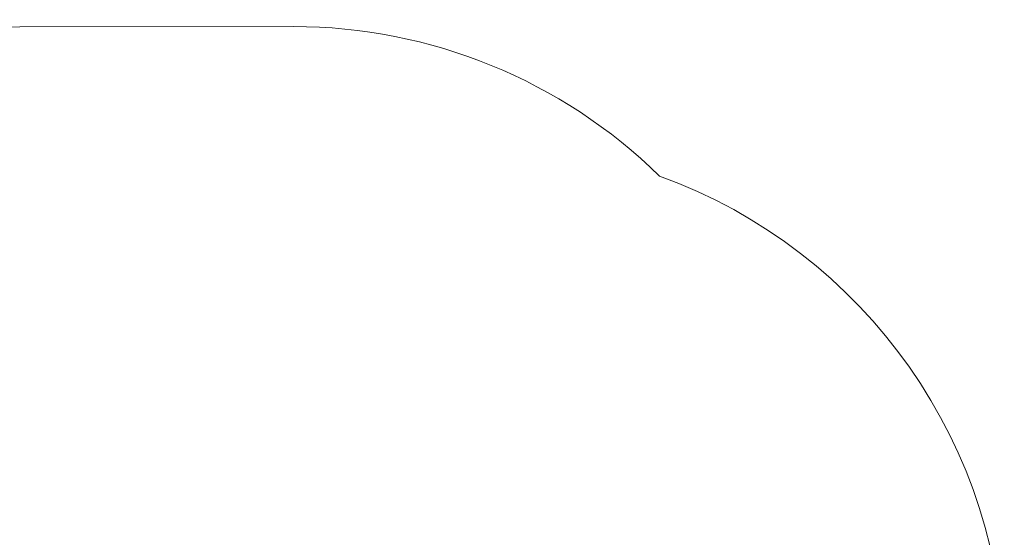
# Model space of a CAD drawing. Units: metres. Extents: x -2.8 to 2.19, y -2.76 to 2.42.
# Drawn here: x -0.66 to 2.17, y 0.94 to 2.42 of the extents above; entities that cross this region are included whole.
import ezdxf

# ---------------------------------------------------------------- set-up
doc = ezdxf.new("R2010")
doc.units = ezdxf.units.M
doc.header["$MEASUREMENT"] = 0
doc.layers.add('2', color=7, linetype='Continuous')
doc.styles.add('СГЕНЕРИР_СТИЛЬ_1', font='txt')
doc.dimstyles.new('СГЕНЕРИР_СТИЛЬ__1', dxfattribs={"dimtxt": 0.2, "dimasz": 0.026173, "dimexe": 0.18, "dimexo": 0.3, "dimgap": 0, "dimtad": 1, "dimzin": 0, "dimdsep": 46, "dimtxsty": 'СГЕНЕРИР_СТИЛЬ_1', "dimblk": 'ARROWHEAD_6', "dimblk1": 'ARROWHEAD_6', "dimblk2": 'ARROWHEAD_6', "dimcen": 0.09, "dimse1": 1, "dimse2": 1, "dimclrd": 85, "dimclre": 85, "dimclrt": 7, "dimazin": 0, "dimtfac": 1, "dimtdec": 4, "dimtmove": 0, "dimatfit": 3, "dimfxl": 0, "dimtolj": 1, "dimtzin": 0, "dimarcsym": 0})

# ---------------------------------------------------------------- blocks, each defined once
blk = doc.blocks.new('*D1')
at = {"color": 85, "linetype": 'Continuous', "lineweight": 18}
for p, q in [((-2.4837, 2.3903), (-2.5112, 2.4179)), ((-2.4975, 2.4041), (-2.4975, 2.4247)), ((-2.4975, -2.405), (-2.4975, 2.4041)), ((-2.5112, -2.3912), (-2.4837, -2.4188)), ((-2.4975, -2.4257), (-2.4975, -2.405))]:
    blk.add_line(p, q, dxfattribs=at)
at = {"color": 7, "lineweight": 18, "insert": (-2.5375, -0.2665), "char_height": 0.2, "attachment_point": 7, "rotation": 90, "style": 'СГЕНЕРИР_СТИЛЬ_1'}
blk.add_mtext('{\\A1;4,81}', dxfattribs=at)
blk = doc.blocks.new('ARROWHEAD_6')
at = {"color": 0, "linetype": 'Continuous', "lineweight": 0}
for p, q in [((0, 0), (-1, 0)), ((-0.5, -0.5), (0.5, 0.5))]:
    blk.add_line(p, q, dxfattribs=at)

msp = doc.modelspace()

# ---------------------------------------------------------------- linework, layer by layer
at = {"layer": '2', "color": 1, "linetype": 'Continuous', "lineweight": 18}
msp.add_line((0.132, 2.405), (-0.6552, 2.4041), dxfattribs=at)
for centre, start, end in [((-0.6552, 0.9041), 90, 180), ((0.132, 0.905), 45.5501, 90), ((0.6728, 0.565), 0, 70.1406)]:
    msp.add_arc(centre, 1.5, start, end, dxfattribs=at)

# ---------------------------------------------------------------- dimensions: what is measured, and where the dimension line sits
at = {"color": 85, "linetype": 'Continuous', "lineweight": 18}
dim = msp.add_linear_dim(base=(-2.4975, 2.4041), p1=(-0.6552, -2.405), p2=(-0.6552, 2.4041), angle=90, dimstyle='СГЕНЕРИР_СТИЛЬ__1', dxfattribs=at)
dim.commit()
dim.dimension.update_dxf_attribs({"geometry": '*D1', "text_midpoint": (-2.6375, -0.0068), "dimtype": 160, "text_rotation": 90})

doc.saveas('drawing.dxf')
